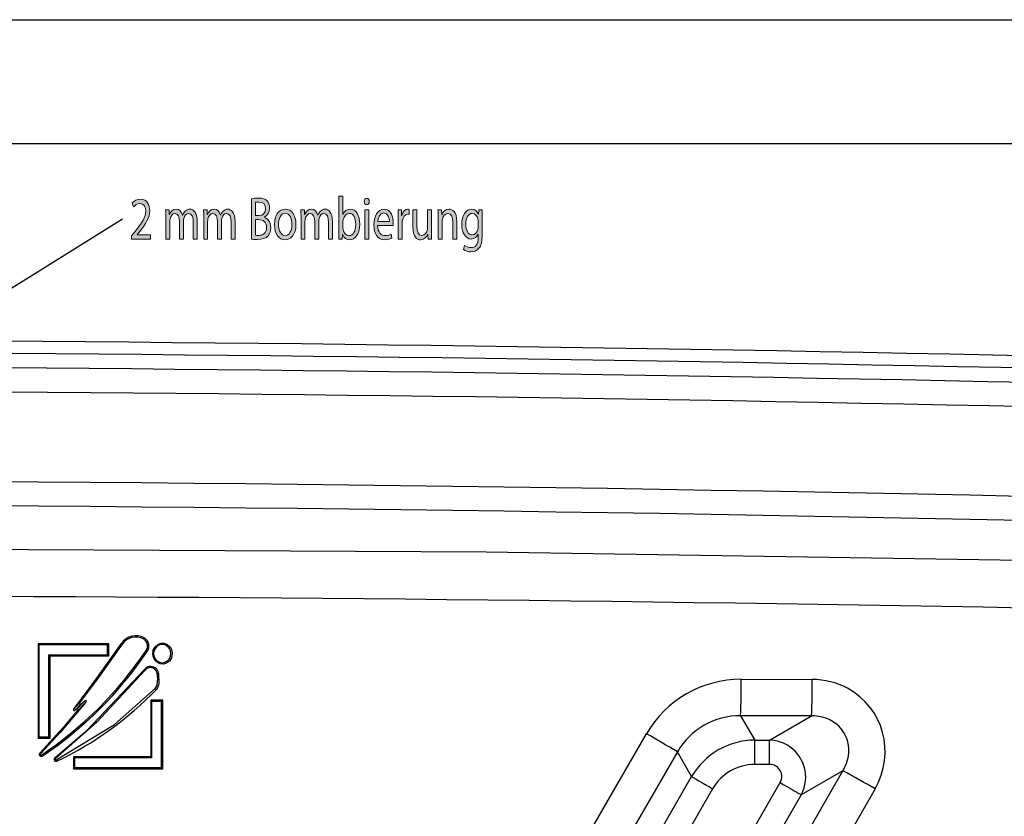
# Model space of a CAD drawing. Units: millimetres. Extents: x -611 to 908, y -414 to 624.
# Drawn here: x -82 to -2, y 368 to 433 of the extents above; entities that cross this region are included whole.
import ezdxf

# ---------------------------------------------------------------- set-up
doc = ezdxf.new("R2010")
doc.units = ezdxf.units.MM
doc.header["$MEASUREMENT"] = 0
doc.layers.get('0').update_dxf_attribs({"lineweight": 0})

# ---------------------------------------------------------------- blocks, each defined once
blk = doc.blocks.new('Block_8')
at = {"color": 18, "lineweight": 25, "true_color": 0x000000}
blk.add_line((-274.399, 422.736), (73.072, 422.736), dxfattribs=at)
blk = doc.blocks.new('Block_13')
at = {"color": 18, "lineweight": 25, "true_color": 0x000000}
blk.add_line((-275.428, 432.817), (74.072, 432.817), dxfattribs=at)
blk = doc.blocks.new('Block_35')
at = {"true_color": 0x4d4d4d, "transparency": 33554687}
h = blk.add_hatch(color=251, dxfattribs=at)
h.dxf.hatch_style = 2
edge = h.paths.add_edge_path()
edge.add_spline(control_points=[(-73.04, 414.924), (-73.04, 414.924), (-73.04, 415.191), (-73.04, 415.191), (-73.04, 415.191), (-72.784, 415.522), (-72.784, 415.522), (-72.168, 416.302), (-71.89, 416.717), (-71.886, 417.201), (-71.886, 417.528), (-72.005, 417.829), (-72.365, 417.829), (-72.584, 417.829), (-72.765, 417.681), (-72.877, 417.557), (-72.877, 417.557), (-72.981, 417.864), (-72.981, 417.864), (-72.814, 418.052), (-72.576, 418.19), (-72.298, 418.19), (-71.779, 418.19), (-71.56, 417.715), (-71.56, 417.256), (-71.56, 416.663), (-71.883, 416.184), (-72.391, 415.531), (-72.391, 415.531), (-72.584, 415.294), (-72.584, 415.294), (-72.584, 415.294), (-72.584, 415.284), (-72.584, 415.284), (-72.584, 415.284), (-71.501, 415.284), (-71.501, 415.284), (-71.501, 415.284), (-71.501, 414.924), (-71.501, 414.924), (-71.501, 414.924), (-73.04, 414.924), (-73.04, 414.924)], knot_values=[0, 0, 0, 0, 1, 1, 1, 2, 2, 2, 3, 3, 3, 4, 4, 4, 5, 5, 5, 6, 6, 6, 7, 7, 7, 8, 8, 8, 9, 9, 9, 10, 10, 10, 11, 11, 11, 12, 12, 12, 13, 13, 13, 14, 14, 14, 14], degree=3, periodic=0)
h = blk.add_hatch(color=251, dxfattribs=at)
h.dxf.hatch_style = 2
edge = h.paths.add_edge_path()
edge.add_spline(control_points=[(-62.944, 415.25), (-62.881, 415.235), (-62.788, 415.23), (-62.673, 415.23), (-62.34, 415.23), (-62.032, 415.393), (-62.032, 415.877), (-62.032, 416.332), (-62.325, 416.52), (-62.677, 416.52), (-62.677, 416.52), (-62.944, 416.52), (-62.944, 416.52), (-62.944, 416.52), (-62.944, 415.25), (-62.944, 415.25)], knot_values=[0, 0, 0, 0, 1, 1, 1, 2, 2, 2, 3, 3, 3, 4, 4, 4, 5, 5, 5, 5], degree=3, periodic=0)
edge = h.paths.add_edge_path()
edge.add_spline(control_points=[(-62.944, 416.846), (-62.944, 416.846), (-62.651, 416.846), (-62.651, 416.846), (-62.31, 416.846), (-62.11, 417.083), (-62.11, 417.404), (-62.11, 417.795), (-62.332, 417.948), (-62.659, 417.948), (-62.807, 417.948), (-62.892, 417.933), (-62.944, 417.918), (-62.944, 417.918), (-62.944, 416.846), (-62.944, 416.846)], knot_values=[0, 0, 0, 0, 1, 1, 1, 2, 2, 2, 3, 3, 3, 4, 4, 4, 5, 5, 5, 5], degree=3, periodic=0)
edge = h.paths.add_edge_path()
edge.add_spline(control_points=[(-63.267, 418.21), (-63.126, 418.249), (-62.903, 418.279), (-62.677, 418.279), (-62.354, 418.279), (-62.147, 418.205), (-61.991, 418.037), (-61.861, 417.908), (-61.783, 417.711), (-61.783, 417.449), (-61.783, 417.127), (-61.943, 416.846), (-62.206, 416.717), (-62.206, 416.717), (-62.206, 416.707), (-62.206, 416.707), (-61.969, 416.628), (-61.69, 416.366), (-61.69, 415.872), (-61.69, 415.586), (-61.776, 415.368), (-61.902, 415.205), (-62.076, 414.993), (-62.358, 414.894), (-62.766, 414.894), (-62.989, 414.894), (-63.159, 414.914), (-63.267, 414.934), (-63.267, 414.934), (-63.267, 418.21), (-63.267, 418.21)], knot_values=[0, 0, 0, 0, 1, 1, 1, 2, 2, 2, 3, 3, 3, 4, 4, 4, 5, 5, 5, 6, 6, 6, 7, 7, 7, 8, 8, 8, 9, 9, 9, 10, 10, 10, 10], degree=3, periodic=0)
h = blk.add_hatch(color=251, dxfattribs=at)
h.dxf.hatch_style = 2
edge = h.paths.add_edge_path()
edge.add_spline(control_points=[(-55.803, 415.882), (-55.803, 415.828), (-55.796, 415.773), (-55.788, 415.724), (-55.725, 415.423), (-55.536, 415.215), (-55.299, 415.215), (-54.958, 415.215), (-54.754, 415.586), (-54.754, 416.134), (-54.754, 416.614), (-54.939, 417.024), (-55.288, 417.024), (-55.51, 417.024), (-55.718, 416.821), (-55.785, 416.49), (-55.792, 416.441), (-55.803, 416.381), (-55.803, 416.312), (-55.803, 416.312), (-55.803, 415.882), (-55.803, 415.882)], knot_values=[0, 0, 0, 0, 1, 1, 1, 2, 2, 2, 3, 3, 3, 4, 4, 4, 5, 5, 5, 6, 6, 6, 7, 7, 7, 7], degree=3, periodic=0)
edge = h.paths.add_edge_path()
edge.add_spline(control_points=[(-56.141, 414.924), (-56.133, 415.086), (-56.126, 415.329), (-56.126, 415.541), (-56.126, 415.541), (-56.126, 418.432), (-56.126, 418.432), (-56.126, 418.432), (-55.803, 418.432), (-55.803, 418.432), (-55.803, 418.432), (-55.803, 416.93), (-55.803, 416.93), (-55.803, 416.93), (-55.796, 416.93), (-55.796, 416.93), (-55.681, 417.197), (-55.473, 417.37), (-55.184, 417.37), (-54.739, 417.37), (-54.423, 416.876), (-54.427, 416.149), (-54.427, 415.294), (-54.831, 414.869), (-55.232, 414.869), (-55.492, 414.869), (-55.699, 415.003), (-55.833, 415.319), (-55.833, 415.319), (-55.844, 415.319), (-55.844, 415.319), (-55.844, 415.319), (-55.859, 414.924), (-55.859, 414.924), (-55.859, 414.924), (-56.141, 414.924), (-56.141, 414.924)], knot_values=[0, 0, 0, 0, 1, 1, 1, 2, 2, 2, 3, 3, 3, 4, 4, 4, 5, 5, 5, 6, 6, 6, 7, 7, 7, 8, 8, 8, 9, 9, 9, 10, 10, 10, 11, 11, 11, 12, 12, 12, 12], degree=3, periodic=0)
h = blk.add_hatch(color=251, dxfattribs=at)
h.dxf.hatch_style = 2
edge = h.paths.add_edge_path()
edge.add_spline(control_points=[(-54.016, 414.924), (-54.016, 414.924), (-54.016, 417.315), (-54.016, 417.315), (-54.016, 417.315), (-53.69, 417.315), (-53.69, 417.315), (-53.69, 417.315), (-53.69, 414.924), (-53.69, 414.924), (-53.69, 414.924), (-54.016, 414.924), (-54.016, 414.924)], knot_values=[0, 0, 0, 0, 1, 1, 1, 2, 2, 2, 3, 3, 3, 4, 4, 4, 4], degree=3, periodic=0)
edge = h.paths.add_edge_path()
edge.add_spline(control_points=[(-53.653, 417.987), (-53.649, 417.839), (-53.731, 417.721), (-53.86, 417.721), (-53.975, 417.721), (-54.057, 417.839), (-54.057, 417.987), (-54.057, 418.141), (-53.972, 418.259), (-53.853, 418.259), (-53.731, 418.259), (-53.653, 418.141), (-53.653, 417.987)], knot_values=[0, 0, 0, 0, 1, 1, 1, 2, 2, 2, 3, 3, 3, 4, 4, 4, 4], degree=3, periodic=0)
h = blk.add_hatch(color=251, dxfattribs=at)
h.dxf.hatch_style = 2
edge = h.paths.add_edge_path()
edge.add_spline(control_points=[(-70.248, 416.668), (-70.248, 416.915), (-70.252, 417.118), (-70.263, 417.315), (-70.263, 417.315), (-69.977, 417.315), (-69.977, 417.315), (-69.977, 417.315), (-69.962, 416.93), (-69.962, 416.93), (-69.962, 416.93), (-69.951, 416.93), (-69.951, 416.93), (-69.851, 417.157), (-69.684, 417.37), (-69.388, 417.37), (-69.143, 417.37), (-68.957, 417.172), (-68.88, 416.89), (-68.88, 416.89), (-68.872, 416.89), (-68.872, 416.89), (-68.816, 417.024), (-68.746, 417.127), (-68.672, 417.201), (-68.564, 417.31), (-68.446, 417.37), (-68.275, 417.37), (-68.038, 417.37), (-67.685, 417.162), (-67.685, 416.332), (-67.685, 416.332), (-67.685, 414.924), (-67.685, 414.924), (-67.685, 414.924), (-68.004, 414.924), (-68.004, 414.924), (-68.004, 414.924), (-68.004, 416.277), (-68.004, 416.277), (-68.004, 416.737), (-68.13, 417.014), (-68.394, 417.014), (-68.579, 417.014), (-68.724, 416.831), (-68.779, 416.618), (-68.794, 416.559), (-68.805, 416.48), (-68.805, 416.401), (-68.805, 416.401), (-68.805, 414.924), (-68.805, 414.924), (-68.805, 414.924), (-69.124, 414.924), (-69.124, 414.924), (-69.124, 414.924), (-69.124, 416.357), (-69.124, 416.357), (-69.124, 416.737), (-69.25, 417.014), (-69.499, 417.014), (-69.703, 417.014), (-69.851, 416.796), (-69.903, 416.579), (-69.922, 416.515), (-69.929, 416.441), (-69.929, 416.366), (-69.929, 416.366), (-69.929, 414.924), (-69.929, 414.924), (-69.929, 414.924), (-70.248, 414.924), (-70.248, 414.924), (-70.248, 414.924), (-70.248, 416.668), (-70.248, 416.668)], knot_values=[0, 0, 0, 0, 1, 1, 1, 2, 2, 2, 3, 3, 3, 4, 4, 4, 5, 5, 5, 6, 6, 6, 7, 7, 7, 8, 8, 8, 9, 9, 9, 10, 10, 10, 11, 11, 11, 12, 12, 12, 13, 13, 13, 14, 14, 14, 15, 15, 15, 16, 16, 16, 17, 17, 17, 18, 18, 18, 19, 19, 19, 20, 20, 20, 21, 21, 21, 22, 22, 22, 23, 23, 23, 24, 24, 24, 25, 25, 25, 25], degree=3, periodic=0)
h = blk.add_hatch(color=251, dxfattribs=at)
h.dxf.hatch_style = 2
edge = h.paths.add_edge_path()
edge.add_spline(control_points=[(-67.156, 416.668), (-67.156, 416.915), (-67.16, 417.118), (-67.171, 417.315), (-67.171, 417.315), (-66.885, 417.315), (-66.885, 417.315), (-66.885, 417.315), (-66.87, 416.93), (-66.87, 416.93), (-66.87, 416.93), (-66.859, 416.93), (-66.859, 416.93), (-66.759, 417.157), (-66.592, 417.37), (-66.296, 417.37), (-66.051, 417.37), (-65.865, 417.172), (-65.787, 416.89), (-65.787, 416.89), (-65.78, 416.89), (-65.78, 416.89), (-65.724, 417.024), (-65.654, 417.127), (-65.58, 417.201), (-65.472, 417.31), (-65.353, 417.37), (-65.183, 417.37), (-64.946, 417.37), (-64.593, 417.162), (-64.593, 416.332), (-64.593, 416.332), (-64.593, 414.924), (-64.593, 414.924), (-64.593, 414.924), (-64.912, 414.924), (-64.912, 414.924), (-64.912, 414.924), (-64.912, 416.277), (-64.912, 416.277), (-64.912, 416.737), (-65.038, 417.014), (-65.302, 417.014), (-65.487, 417.014), (-65.632, 416.831), (-65.687, 416.618), (-65.702, 416.559), (-65.713, 416.48), (-65.713, 416.401), (-65.713, 416.401), (-65.713, 414.924), (-65.713, 414.924), (-65.713, 414.924), (-66.032, 414.924), (-66.032, 414.924), (-66.032, 414.924), (-66.032, 416.357), (-66.032, 416.357), (-66.032, 416.737), (-66.158, 417.014), (-66.407, 417.014), (-66.611, 417.014), (-66.759, 416.796), (-66.811, 416.579), (-66.83, 416.515), (-66.837, 416.441), (-66.837, 416.366), (-66.837, 416.366), (-66.837, 414.924), (-66.837, 414.924), (-66.837, 414.924), (-67.156, 414.924), (-67.156, 414.924), (-67.156, 414.924), (-67.156, 416.668), (-67.156, 416.668)], knot_values=[0, 0, 0, 0, 1, 1, 1, 2, 2, 2, 3, 3, 3, 4, 4, 4, 5, 5, 5, 6, 6, 6, 7, 7, 7, 8, 8, 8, 9, 9, 9, 10, 10, 10, 11, 11, 11, 12, 12, 12, 13, 13, 13, 14, 14, 14, 15, 15, 15, 16, 16, 16, 17, 17, 17, 18, 18, 18, 19, 19, 19, 20, 20, 20, 21, 21, 21, 22, 22, 22, 23, 23, 23, 24, 24, 24, 25, 25, 25, 25], degree=3, periodic=0)
h = blk.add_hatch(color=251, dxfattribs=at)
h.dxf.hatch_style = 2
edge = h.paths.add_edge_path()
edge.add_spline(control_points=[(-61.053, 416.114), (-61.053, 415.59), (-60.827, 415.195), (-60.508, 415.195), (-60.196, 415.195), (-59.963, 415.586), (-59.963, 416.124), (-59.963, 416.53), (-60.115, 417.043), (-60.501, 417.043), (-60.886, 417.043), (-61.053, 416.569), (-61.053, 416.114)], knot_values=[0, 0, 0, 0, 1, 1, 1, 2, 2, 2, 3, 3, 3, 4, 4, 4, 4], degree=3, periodic=0)
edge = h.paths.add_edge_path()
edge.add_spline(control_points=[(-59.629, 416.139), (-59.629, 415.255), (-60.089, 414.869), (-60.523, 414.869), (-61.009, 414.869), (-61.383, 415.343), (-61.383, 416.1), (-61.383, 416.9), (-60.99, 417.37), (-60.493, 417.37), (-59.978, 417.37), (-59.629, 416.87), (-59.629, 416.139)], knot_values=[0, 0, 0, 0, 1, 1, 1, 2, 2, 2, 3, 3, 3, 4, 4, 4, 4], degree=3, periodic=0)
h = blk.add_hatch(color=251, dxfattribs=at)
h.dxf.hatch_style = 2
edge = h.paths.add_edge_path()
edge.add_spline(control_points=[(-59.218, 416.668), (-59.218, 416.915), (-59.222, 417.118), (-59.233, 417.315), (-59.233, 417.315), (-58.947, 417.315), (-58.947, 417.315), (-58.947, 417.315), (-58.932, 416.93), (-58.932, 416.93), (-58.932, 416.93), (-58.921, 416.93), (-58.921, 416.93), (-58.821, 417.157), (-58.654, 417.37), (-58.358, 417.37), (-58.113, 417.37), (-57.927, 417.172), (-57.849, 416.89), (-57.849, 416.89), (-57.842, 416.89), (-57.842, 416.89), (-57.786, 417.024), (-57.716, 417.127), (-57.642, 417.201), (-57.534, 417.31), (-57.415, 417.37), (-57.245, 417.37), (-57.008, 417.37), (-56.655, 417.162), (-56.655, 416.332), (-56.655, 416.332), (-56.655, 414.924), (-56.655, 414.924), (-56.655, 414.924), (-56.974, 414.924), (-56.974, 414.924), (-56.974, 414.924), (-56.974, 416.277), (-56.974, 416.277), (-56.974, 416.737), (-57.1, 417.014), (-57.364, 417.014), (-57.549, 417.014), (-57.694, 416.831), (-57.749, 416.618), (-57.764, 416.559), (-57.775, 416.48), (-57.775, 416.401), (-57.775, 416.401), (-57.775, 414.924), (-57.775, 414.924), (-57.775, 414.924), (-58.094, 414.924), (-58.094, 414.924), (-58.094, 414.924), (-58.094, 416.357), (-58.094, 416.357), (-58.094, 416.737), (-58.22, 417.014), (-58.469, 417.014), (-58.673, 417.014), (-58.821, 416.796), (-58.873, 416.579), (-58.891, 416.515), (-58.899, 416.441), (-58.899, 416.366), (-58.899, 416.366), (-58.899, 414.924), (-58.899, 414.924), (-58.899, 414.924), (-59.218, 414.924), (-59.218, 414.924), (-59.218, 414.924), (-59.218, 416.668), (-59.218, 416.668)], knot_values=[0, 0, 0, 0, 1, 1, 1, 2, 2, 2, 3, 3, 3, 4, 4, 4, 5, 5, 5, 6, 6, 6, 7, 7, 7, 8, 8, 8, 9, 9, 9, 10, 10, 10, 11, 11, 11, 12, 12, 12, 13, 13, 13, 14, 14, 14, 15, 15, 15, 16, 16, 16, 17, 17, 17, 18, 18, 18, 19, 19, 19, 20, 20, 20, 21, 21, 21, 22, 22, 22, 23, 23, 23, 24, 24, 24, 25, 25, 25, 25], degree=3, periodic=0)
h = blk.add_hatch(color=251, dxfattribs=at)
h.dxf.hatch_style = 2
edge = h.paths.add_edge_path()
edge.add_spline(control_points=[(-52.01, 416.352), (-52.006, 416.628), (-52.095, 417.058), (-52.463, 417.058), (-52.793, 417.058), (-52.937, 416.653), (-52.963, 416.352), (-52.963, 416.352), (-52.01, 416.352), (-52.01, 416.352)], knot_values=[0, 0, 0, 0, 1, 1, 1, 2, 2, 2, 3, 3, 3, 3], degree=3, periodic=0)
edge = h.paths.add_edge_path()
edge.add_spline(control_points=[(-52.967, 416.04), (-52.96, 415.452), (-52.678, 415.21), (-52.351, 415.21), (-52.118, 415.21), (-51.977, 415.265), (-51.854, 415.334), (-51.854, 415.334), (-51.799, 415.022), (-51.799, 415.022), (-51.914, 414.953), (-52.11, 414.874), (-52.396, 414.874), (-52.949, 414.874), (-53.279, 415.358), (-53.279, 416.08), (-53.279, 416.801), (-52.96, 417.37), (-52.437, 417.37), (-51.851, 417.37), (-51.695, 416.683), (-51.695, 416.243), (-51.695, 416.154), (-51.702, 416.085), (-51.706, 416.04), (-51.706, 416.04), (-52.967, 416.04), (-52.967, 416.04)], knot_values=[0, 0, 0, 0, 1, 1, 1, 2, 2, 2, 3, 3, 3, 4, 4, 4, 5, 5, 5, 6, 6, 6, 7, 7, 7, 8, 8, 8, 9, 9, 9, 9], degree=3, periodic=0)
h = blk.add_hatch(color=251, dxfattribs=at)
h.dxf.hatch_style = 2
edge = h.paths.add_edge_path()
edge.add_spline(control_points=[(-51.291, 416.569), (-51.291, 416.851), (-51.295, 417.093), (-51.306, 417.315), (-51.306, 417.315), (-51.02, 417.315), (-51.02, 417.315), (-51.02, 417.315), (-51.009, 416.846), (-51.009, 416.846), (-51.009, 416.846), (-50.994, 416.846), (-50.994, 416.846), (-50.913, 417.167), (-50.716, 417.37), (-50.498, 417.37), (-50.46, 417.37), (-50.434, 417.365), (-50.405, 417.355), (-50.405, 417.355), (-50.405, 416.945), (-50.405, 416.945), (-50.438, 416.954), (-50.472, 416.96), (-50.516, 416.96), (-50.746, 416.96), (-50.909, 416.727), (-50.954, 416.401), (-50.961, 416.342), (-50.968, 416.273), (-50.968, 416.199), (-50.968, 416.199), (-50.968, 414.924), (-50.968, 414.924), (-50.968, 414.924), (-51.291, 414.924), (-51.291, 414.924), (-51.291, 414.924), (-51.291, 416.569), (-51.291, 416.569)], knot_values=[0, 0, 0, 0, 1, 1, 1, 2, 2, 2, 3, 3, 3, 4, 4, 4, 5, 5, 5, 6, 6, 6, 7, 7, 7, 8, 8, 8, 9, 9, 9, 10, 10, 10, 11, 11, 11, 12, 12, 12, 13, 13, 13, 13], degree=3, periodic=0)
h = blk.add_hatch(color=251, dxfattribs=at)
h.dxf.hatch_style = 2
edge = h.paths.add_edge_path()
edge.add_spline(control_points=[(-48.577, 415.576), (-48.577, 415.329), (-48.573, 415.111), (-48.562, 414.924), (-48.562, 414.924), (-48.851, 414.924), (-48.851, 414.924), (-48.851, 414.924), (-48.87, 415.314), (-48.87, 415.314), (-48.87, 415.314), (-48.877, 415.314), (-48.877, 415.314), (-48.962, 415.121), (-49.152, 414.869), (-49.471, 414.869), (-49.752, 414.869), (-50.09, 415.077), (-50.09, 415.917), (-50.09, 415.917), (-50.09, 417.315), (-50.09, 417.315), (-50.09, 417.315), (-49.764, 417.315), (-49.764, 417.315), (-49.764, 417.315), (-49.764, 415.991), (-49.764, 415.991), (-49.764, 415.536), (-49.66, 415.23), (-49.363, 415.23), (-49.144, 415.23), (-48.992, 415.432), (-48.933, 415.625), (-48.914, 415.689), (-48.903, 415.769), (-48.903, 415.847), (-48.903, 415.847), (-48.903, 417.315), (-48.903, 417.315), (-48.903, 417.315), (-48.577, 417.315), (-48.577, 417.315), (-48.577, 417.315), (-48.577, 415.576), (-48.577, 415.576)], knot_values=[0, 0, 0, 0, 1, 1, 1, 2, 2, 2, 3, 3, 3, 4, 4, 4, 5, 5, 5, 6, 6, 6, 7, 7, 7, 8, 8, 8, 9, 9, 9, 10, 10, 10, 11, 11, 11, 12, 12, 12, 13, 13, 13, 14, 14, 14, 15, 15, 15, 15], degree=3, periodic=0)
h = blk.add_hatch(color=251, dxfattribs=at)
h.dxf.hatch_style = 2
edge = h.paths.add_edge_path()
edge.add_spline(control_points=[(-48.036, 416.668), (-48.036, 416.915), (-48.04, 417.118), (-48.051, 417.315), (-48.051, 417.315), (-47.761, 417.315), (-47.761, 417.315), (-47.761, 417.315), (-47.743, 416.92), (-47.743, 416.92), (-47.743, 416.92), (-47.735, 416.92), (-47.735, 416.92), (-47.646, 417.147), (-47.439, 417.37), (-47.142, 417.37), (-46.894, 417.37), (-46.508, 417.172), (-46.508, 416.352), (-46.508, 416.352), (-46.508, 414.924), (-46.508, 414.924), (-46.508, 414.924), (-46.834, 414.924), (-46.834, 414.924), (-46.834, 414.924), (-46.834, 416.302), (-46.834, 416.302), (-46.834, 416.688), (-46.942, 417.009), (-47.25, 417.009), (-47.465, 417.009), (-47.632, 416.806), (-47.687, 416.564), (-47.702, 416.51), (-47.709, 416.436), (-47.709, 416.361), (-47.709, 416.361), (-47.709, 414.924), (-47.709, 414.924), (-47.709, 414.924), (-48.036, 414.924), (-48.036, 414.924), (-48.036, 414.924), (-48.036, 416.668), (-48.036, 416.668)], knot_values=[0, 0, 0, 0, 1, 1, 1, 2, 2, 2, 3, 3, 3, 4, 4, 4, 5, 5, 5, 6, 6, 6, 7, 7, 7, 8, 8, 8, 9, 9, 9, 10, 10, 10, 11, 11, 11, 12, 12, 12, 13, 13, 13, 14, 14, 14, 15, 15, 15, 15], degree=3, periodic=0)
h = blk.add_hatch(color=251, dxfattribs=at)
h.dxf.hatch_style = 2
edge = h.paths.add_edge_path()
edge.add_spline(control_points=[(-44.769, 416.371), (-44.769, 416.446), (-44.773, 416.51), (-44.788, 416.569), (-44.847, 416.821), (-45.007, 417.028), (-45.244, 417.028), (-45.556, 417.028), (-45.778, 416.678), (-45.778, 416.124), (-45.778, 415.655), (-45.6, 415.265), (-45.248, 415.265), (-45.047, 415.265), (-44.866, 415.432), (-44.795, 415.709), (-44.777, 415.783), (-44.769, 415.867), (-44.769, 415.942), (-44.769, 415.942), (-44.769, 416.371), (-44.769, 416.371)], knot_values=[0, 0, 0, 0, 1, 1, 1, 2, 2, 2, 3, 3, 3, 4, 4, 4, 5, 5, 5, 6, 6, 6, 7, 7, 7, 7], degree=3, periodic=0)
edge = h.paths.add_edge_path()
edge.add_spline(control_points=[(-44.432, 417.315), (-44.439, 417.142), (-44.447, 416.95), (-44.447, 416.658), (-44.447, 416.658), (-44.447, 415.269), (-44.447, 415.269), (-44.447, 414.721), (-44.528, 414.385), (-44.702, 414.177), (-44.877, 413.96), (-45.129, 413.891), (-45.355, 413.891), (-45.57, 413.891), (-45.808, 413.96), (-45.952, 414.088), (-45.952, 414.088), (-45.871, 414.419), (-45.871, 414.419), (-45.752, 414.321), (-45.567, 414.232), (-45.344, 414.232), (-45.01, 414.232), (-44.765, 414.464), (-44.765, 415.067), (-44.765, 415.067), (-44.765, 415.334), (-44.765, 415.334), (-44.765, 415.334), (-44.773, 415.334), (-44.773, 415.334), (-44.873, 415.111), (-45.066, 414.934), (-45.344, 414.934), (-45.789, 414.934), (-46.108, 415.438), (-46.108, 416.1), (-46.108, 416.91), (-45.711, 417.37), (-45.3, 417.37), (-44.988, 417.37), (-44.817, 417.152), (-44.74, 416.954), (-44.74, 416.954), (-44.732, 416.954), (-44.732, 416.954), (-44.732, 416.954), (-44.717, 417.315), (-44.717, 417.315), (-44.717, 417.315), (-44.432, 417.315), (-44.432, 417.315)], knot_values=[0, 0, 0, 0, 1, 1, 1, 2, 2, 2, 3, 3, 3, 4, 4, 4, 5, 5, 5, 6, 6, 6, 7, 7, 7, 8, 8, 8, 9, 9, 9, 10, 10, 10, 11, 11, 11, 12, 12, 12, 13, 13, 13, 14, 14, 14, 15, 15, 15, 16, 16, 16, 17, 17, 17, 17], degree=3, periodic=0)
for points, knots in [([(-73.04, 414.924), (-73.04, 414.924), (-73.04, 415.191), (-73.04, 415.191), (-73.04, 415.191), (-72.784, 415.522), (-72.784, 415.522), (-72.168, 416.302), (-71.89, 416.717), (-71.886, 417.201), (-71.886, 417.528), (-72.005, 417.829), (-72.365, 417.829), (-72.584, 417.829), (-72.765, 417.681), (-72.877, 417.557), (-72.877, 417.557), (-72.981, 417.864), (-72.981, 417.864), (-72.814, 418.052), (-72.576, 418.19), (-72.298, 418.19), (-71.779, 418.19), (-71.56, 417.715), (-71.56, 417.256), (-71.56, 416.663), (-71.883, 416.184), (-72.391, 415.531), (-72.391, 415.531), (-72.584, 415.294), (-72.584, 415.294), (-72.584, 415.294), (-72.584, 415.284), (-72.584, 415.284), (-72.584, 415.284), (-71.501, 415.284), (-71.501, 415.284), (-71.501, 415.284), (-71.501, 414.924), (-71.501, 414.924), (-71.501, 414.924), (-73.04, 414.924), (-73.04, 414.924)], [0, 0, 0, 0, 1, 1, 1, 2, 2, 2, 3, 3, 3, 4, 4, 4, 5, 5, 5, 6, 6, 6, 7, 7, 7, 8, 8, 8, 9, 9, 9, 10, 10, 10, 11, 11, 11, 12, 12, 12, 13, 13, 13, 14, 14, 14, 14]), ([(-63.267, 418.21), (-63.126, 418.249), (-62.903, 418.279), (-62.677, 418.279), (-62.354, 418.279), (-62.147, 418.205), (-61.991, 418.037), (-61.861, 417.908), (-61.783, 417.711), (-61.783, 417.449), (-61.783, 417.127), (-61.943, 416.846), (-62.206, 416.717), (-62.206, 416.717), (-62.206, 416.707), (-62.206, 416.707), (-61.969, 416.628), (-61.69, 416.366), (-61.69, 415.872), (-61.69, 415.586), (-61.776, 415.368), (-61.902, 415.205), (-62.076, 414.993), (-62.358, 414.894), (-62.766, 414.894), (-62.989, 414.894), (-63.159, 414.914), (-63.267, 414.934), (-63.267, 414.934), (-63.267, 418.21), (-63.267, 418.21)], [0, 0, 0, 0, 1, 1, 1, 2, 2, 2, 3, 3, 3, 4, 4, 4, 5, 5, 5, 6, 6, 6, 7, 7, 7, 8, 8, 8, 9, 9, 9, 10, 10, 10, 10]), ([(-62.944, 416.846), (-62.944, 416.846), (-62.651, 416.846), (-62.651, 416.846), (-62.31, 416.846), (-62.11, 417.083), (-62.11, 417.404), (-62.11, 417.795), (-62.332, 417.948), (-62.659, 417.948), (-62.807, 417.948), (-62.892, 417.933), (-62.944, 417.918), (-62.944, 417.918), (-62.944, 416.846), (-62.944, 416.846)], [0, 0, 0, 0, 1, 1, 1, 2, 2, 2, 3, 3, 3, 4, 4, 4, 5, 5, 5, 5]), ([(-56.141, 414.924), (-56.133, 415.086), (-56.126, 415.329), (-56.126, 415.541), (-56.126, 415.541), (-56.126, 418.432), (-56.126, 418.432), (-56.126, 418.432), (-55.803, 418.432), (-55.803, 418.432), (-55.803, 418.432), (-55.803, 416.93), (-55.803, 416.93), (-55.803, 416.93), (-55.796, 416.93), (-55.796, 416.93), (-55.681, 417.197), (-55.473, 417.37), (-55.184, 417.37), (-54.739, 417.37), (-54.423, 416.876), (-54.427, 416.149), (-54.427, 415.294), (-54.831, 414.869), (-55.232, 414.869), (-55.492, 414.869), (-55.699, 415.003), (-55.833, 415.319), (-55.833, 415.319), (-55.844, 415.319), (-55.844, 415.319), (-55.844, 415.319), (-55.859, 414.924), (-55.859, 414.924), (-55.859, 414.924), (-56.141, 414.924), (-56.141, 414.924)], [0, 0, 0, 0, 1, 1, 1, 2, 2, 2, 3, 3, 3, 4, 4, 4, 5, 5, 5, 6, 6, 6, 7, 7, 7, 8, 8, 8, 9, 9, 9, 10, 10, 10, 11, 11, 11, 12, 12, 12, 12]), ([(-53.653, 417.987), (-53.649, 417.839), (-53.731, 417.721), (-53.86, 417.721), (-53.975, 417.721), (-54.057, 417.839), (-54.057, 417.987), (-54.057, 418.141), (-53.972, 418.259), (-53.853, 418.259), (-53.731, 418.259), (-53.653, 418.141), (-53.653, 417.987)], [0, 0, 0, 0, 1, 1, 1, 2, 2, 2, 3, 3, 3, 4, 4, 4, 4]), ([(-70.248, 416.668), (-70.248, 416.915), (-70.252, 417.118), (-70.263, 417.315), (-70.263, 417.315), (-69.977, 417.315), (-69.977, 417.315), (-69.977, 417.315), (-69.962, 416.93), (-69.962, 416.93), (-69.962, 416.93), (-69.951, 416.93), (-69.951, 416.93), (-69.851, 417.157), (-69.684, 417.37), (-69.388, 417.37), (-69.143, 417.37), (-68.957, 417.172), (-68.88, 416.89), (-68.88, 416.89), (-68.872, 416.89), (-68.872, 416.89), (-68.816, 417.024), (-68.746, 417.127), (-68.672, 417.201), (-68.564, 417.31), (-68.446, 417.37), (-68.275, 417.37), (-68.038, 417.37), (-67.685, 417.162), (-67.685, 416.332), (-67.685, 416.332), (-67.685, 414.924), (-67.685, 414.924), (-67.685, 414.924), (-68.004, 414.924), (-68.004, 414.924), (-68.004, 414.924), (-68.004, 416.277), (-68.004, 416.277), (-68.004, 416.737), (-68.13, 417.014), (-68.394, 417.014), (-68.579, 417.014), (-68.724, 416.831), (-68.779, 416.618), (-68.794, 416.559), (-68.805, 416.48), (-68.805, 416.401), (-68.805, 416.401), (-68.805, 414.924), (-68.805, 414.924), (-68.805, 414.924), (-69.124, 414.924), (-69.124, 414.924), (-69.124, 414.924), (-69.124, 416.357), (-69.124, 416.357), (-69.124, 416.737), (-69.25, 417.014), (-69.499, 417.014), (-69.703, 417.014), (-69.851, 416.796), (-69.903, 416.579), (-69.922, 416.515), (-69.929, 416.441), (-69.929, 416.366), (-69.929, 416.366), (-69.929, 414.924), (-69.929, 414.924), (-69.929, 414.924), (-70.248, 414.924), (-70.248, 414.924), (-70.248, 414.924), (-70.248, 416.668), (-70.248, 416.668)], [0, 0, 0, 0, 1, 1, 1, 2, 2, 2, 3, 3, 3, 4, 4, 4, 5, 5, 5, 6, 6, 6, 7, 7, 7, 8, 8, 8, 9, 9, 9, 10, 10, 10, 11, 11, 11, 12, 12, 12, 13, 13, 13, 14, 14, 14, 15, 15, 15, 16, 16, 16, 17, 17, 17, 18, 18, 18, 19, 19, 19, 20, 20, 20, 21, 21, 21, 22, 22, 22, 23, 23, 23, 24, 24, 24, 25, 25, 25, 25]), ([(-67.156, 416.668), (-67.156, 416.915), (-67.16, 417.118), (-67.171, 417.315), (-67.171, 417.315), (-66.885, 417.315), (-66.885, 417.315), (-66.885, 417.315), (-66.87, 416.93), (-66.87, 416.93), (-66.87, 416.93), (-66.859, 416.93), (-66.859, 416.93), (-66.759, 417.157), (-66.592, 417.37), (-66.296, 417.37), (-66.051, 417.37), (-65.865, 417.172), (-65.787, 416.89), (-65.787, 416.89), (-65.78, 416.89), (-65.78, 416.89), (-65.724, 417.024), (-65.654, 417.127), (-65.58, 417.201), (-65.472, 417.31), (-65.353, 417.37), (-65.183, 417.37), (-64.946, 417.37), (-64.593, 417.162), (-64.593, 416.332), (-64.593, 416.332), (-64.593, 414.924), (-64.593, 414.924), (-64.593, 414.924), (-64.912, 414.924), (-64.912, 414.924), (-64.912, 414.924), (-64.912, 416.277), (-64.912, 416.277), (-64.912, 416.737), (-65.038, 417.014), (-65.302, 417.014), (-65.487, 417.014), (-65.632, 416.831), (-65.687, 416.618), (-65.702, 416.559), (-65.713, 416.48), (-65.713, 416.401), (-65.713, 416.401), (-65.713, 414.924), (-65.713, 414.924), (-65.713, 414.924), (-66.032, 414.924), (-66.032, 414.924), (-66.032, 414.924), (-66.032, 416.357), (-66.032, 416.357), (-66.032, 416.737), (-66.158, 417.014), (-66.407, 417.014), (-66.611, 417.014), (-66.759, 416.796), (-66.811, 416.579), (-66.83, 416.515), (-66.837, 416.441), (-66.837, 416.366), (-66.837, 416.366), (-66.837, 414.924), (-66.837, 414.924), (-66.837, 414.924), (-67.156, 414.924), (-67.156, 414.924), (-67.156, 414.924), (-67.156, 416.668), (-67.156, 416.668)], [0, 0, 0, 0, 1, 1, 1, 2, 2, 2, 3, 3, 3, 4, 4, 4, 5, 5, 5, 6, 6, 6, 7, 7, 7, 8, 8, 8, 9, 9, 9, 10, 10, 10, 11, 11, 11, 12, 12, 12, 13, 13, 13, 14, 14, 14, 15, 15, 15, 16, 16, 16, 17, 17, 17, 18, 18, 18, 19, 19, 19, 20, 20, 20, 21, 21, 21, 22, 22, 22, 23, 23, 23, 24, 24, 24, 25, 25, 25, 25]), ([(-59.629, 416.139), (-59.629, 415.255), (-60.089, 414.869), (-60.523, 414.869), (-61.009, 414.869), (-61.383, 415.343), (-61.383, 416.1), (-61.383, 416.9), (-60.99, 417.37), (-60.493, 417.37), (-59.978, 417.37), (-59.629, 416.87), (-59.629, 416.139)], [0, 0, 0, 0, 1, 1, 1, 2, 2, 2, 3, 3, 3, 4, 4, 4, 4]), ([(-61.053, 416.114), (-61.053, 415.59), (-60.827, 415.195), (-60.508, 415.195), (-60.196, 415.195), (-59.963, 415.586), (-59.963, 416.124), (-59.963, 416.53), (-60.115, 417.043), (-60.501, 417.043), (-60.886, 417.043), (-61.053, 416.569), (-61.053, 416.114)], [0, 0, 0, 0, 1, 1, 1, 2, 2, 2, 3, 3, 3, 4, 4, 4, 4]), ([(-59.218, 416.668), (-59.218, 416.915), (-59.222, 417.118), (-59.233, 417.315), (-59.233, 417.315), (-58.947, 417.315), (-58.947, 417.315), (-58.947, 417.315), (-58.932, 416.93), (-58.932, 416.93), (-58.932, 416.93), (-58.921, 416.93), (-58.921, 416.93), (-58.821, 417.157), (-58.654, 417.37), (-58.358, 417.37), (-58.113, 417.37), (-57.927, 417.172), (-57.849, 416.89), (-57.849, 416.89), (-57.842, 416.89), (-57.842, 416.89), (-57.786, 417.024), (-57.716, 417.127), (-57.642, 417.201), (-57.534, 417.31), (-57.415, 417.37), (-57.245, 417.37), (-57.008, 417.37), (-56.655, 417.162), (-56.655, 416.332), (-56.655, 416.332), (-56.655, 414.924), (-56.655, 414.924), (-56.655, 414.924), (-56.974, 414.924), (-56.974, 414.924), (-56.974, 414.924), (-56.974, 416.277), (-56.974, 416.277), (-56.974, 416.737), (-57.1, 417.014), (-57.364, 417.014), (-57.549, 417.014), (-57.694, 416.831), (-57.749, 416.618), (-57.764, 416.559), (-57.775, 416.48), (-57.775, 416.401), (-57.775, 416.401), (-57.775, 414.924), (-57.775, 414.924), (-57.775, 414.924), (-58.094, 414.924), (-58.094, 414.924), (-58.094, 414.924), (-58.094, 416.357), (-58.094, 416.357), (-58.094, 416.737), (-58.22, 417.014), (-58.469, 417.014), (-58.673, 417.014), (-58.821, 416.796), (-58.873, 416.579), (-58.891, 416.515), (-58.899, 416.441), (-58.899, 416.366), (-58.899, 416.366), (-58.899, 414.924), (-58.899, 414.924), (-58.899, 414.924), (-59.218, 414.924), (-59.218, 414.924), (-59.218, 414.924), (-59.218, 416.668), (-59.218, 416.668)], [0, 0, 0, 0, 1, 1, 1, 2, 2, 2, 3, 3, 3, 4, 4, 4, 5, 5, 5, 6, 6, 6, 7, 7, 7, 8, 8, 8, 9, 9, 9, 10, 10, 10, 11, 11, 11, 12, 12, 12, 13, 13, 13, 14, 14, 14, 15, 15, 15, 16, 16, 16, 17, 17, 17, 18, 18, 18, 19, 19, 19, 20, 20, 20, 21, 21, 21, 22, 22, 22, 23, 23, 23, 24, 24, 24, 25, 25, 25, 25]), ([(-55.803, 415.882), (-55.803, 415.828), (-55.796, 415.773), (-55.788, 415.724), (-55.725, 415.423), (-55.536, 415.215), (-55.299, 415.215), (-54.958, 415.215), (-54.754, 415.586), (-54.754, 416.134), (-54.754, 416.614), (-54.939, 417.024), (-55.288, 417.024), (-55.51, 417.024), (-55.718, 416.821), (-55.785, 416.49), (-55.792, 416.441), (-55.803, 416.381), (-55.803, 416.312), (-55.803, 416.312), (-55.803, 415.882), (-55.803, 415.882)], [0, 0, 0, 0, 1, 1, 1, 2, 2, 2, 3, 3, 3, 4, 4, 4, 5, 5, 5, 6, 6, 6, 7, 7, 7, 7]), ([(-54.016, 414.924), (-54.016, 414.924), (-54.016, 417.315), (-54.016, 417.315), (-54.016, 417.315), (-53.69, 417.315), (-53.69, 417.315), (-53.69, 417.315), (-53.69, 414.924), (-53.69, 414.924), (-53.69, 414.924), (-54.016, 414.924), (-54.016, 414.924)], [0, 0, 0, 0, 1, 1, 1, 2, 2, 2, 3, 3, 3, 4, 4, 4, 4]), ([(-52.967, 416.04), (-52.96, 415.452), (-52.678, 415.21), (-52.351, 415.21), (-52.118, 415.21), (-51.977, 415.265), (-51.854, 415.334), (-51.854, 415.334), (-51.799, 415.022), (-51.799, 415.022), (-51.914, 414.953), (-52.11, 414.874), (-52.396, 414.874), (-52.949, 414.874), (-53.279, 415.358), (-53.279, 416.08), (-53.279, 416.801), (-52.96, 417.37), (-52.437, 417.37), (-51.851, 417.37), (-51.695, 416.683), (-51.695, 416.243), (-51.695, 416.154), (-51.702, 416.085), (-51.706, 416.04), (-51.706, 416.04), (-52.967, 416.04), (-52.967, 416.04)], [0, 0, 0, 0, 1, 1, 1, 2, 2, 2, 3, 3, 3, 4, 4, 4, 5, 5, 5, 6, 6, 6, 7, 7, 7, 8, 8, 8, 9, 9, 9, 9]), ([(-52.01, 416.352), (-52.006, 416.628), (-52.095, 417.058), (-52.463, 417.058), (-52.793, 417.058), (-52.937, 416.653), (-52.963, 416.352), (-52.963, 416.352), (-52.01, 416.352), (-52.01, 416.352)], [0, 0, 0, 0, 1, 1, 1, 2, 2, 2, 3, 3, 3, 3]), ([(-51.291, 416.569), (-51.291, 416.851), (-51.295, 417.093), (-51.306, 417.315), (-51.306, 417.315), (-51.02, 417.315), (-51.02, 417.315), (-51.02, 417.315), (-51.009, 416.846), (-51.009, 416.846), (-51.009, 416.846), (-50.994, 416.846), (-50.994, 416.846), (-50.913, 417.167), (-50.716, 417.37), (-50.498, 417.37), (-50.46, 417.37), (-50.434, 417.365), (-50.405, 417.355), (-50.405, 417.355), (-50.405, 416.945), (-50.405, 416.945), (-50.438, 416.954), (-50.472, 416.96), (-50.516, 416.96), (-50.746, 416.96), (-50.909, 416.727), (-50.954, 416.401), (-50.961, 416.342), (-50.968, 416.273), (-50.968, 416.199), (-50.968, 416.199), (-50.968, 414.924), (-50.968, 414.924), (-50.968, 414.924), (-51.291, 414.924), (-51.291, 414.924), (-51.291, 414.924), (-51.291, 416.569), (-51.291, 416.569)], [0, 0, 0, 0, 1, 1, 1, 2, 2, 2, 3, 3, 3, 4, 4, 4, 5, 5, 5, 6, 6, 6, 7, 7, 7, 8, 8, 8, 9, 9, 9, 10, 10, 10, 11, 11, 11, 12, 12, 12, 13, 13, 13, 13]), ([(-48.577, 415.576), (-48.577, 415.329), (-48.573, 415.111), (-48.562, 414.924), (-48.562, 414.924), (-48.851, 414.924), (-48.851, 414.924), (-48.851, 414.924), (-48.87, 415.314), (-48.87, 415.314), (-48.87, 415.314), (-48.877, 415.314), (-48.877, 415.314), (-48.962, 415.121), (-49.152, 414.869), (-49.471, 414.869), (-49.752, 414.869), (-50.09, 415.077), (-50.09, 415.917), (-50.09, 415.917), (-50.09, 417.315), (-50.09, 417.315), (-50.09, 417.315), (-49.764, 417.315), (-49.764, 417.315), (-49.764, 417.315), (-49.764, 415.991), (-49.764, 415.991), (-49.764, 415.536), (-49.66, 415.23), (-49.363, 415.23), (-49.144, 415.23), (-48.992, 415.432), (-48.933, 415.625), (-48.914, 415.689), (-48.903, 415.769), (-48.903, 415.847), (-48.903, 415.847), (-48.903, 417.315), (-48.903, 417.315), (-48.903, 417.315), (-48.577, 417.315), (-48.577, 417.315), (-48.577, 417.315), (-48.577, 415.576), (-48.577, 415.576)], [0, 0, 0, 0, 1, 1, 1, 2, 2, 2, 3, 3, 3, 4, 4, 4, 5, 5, 5, 6, 6, 6, 7, 7, 7, 8, 8, 8, 9, 9, 9, 10, 10, 10, 11, 11, 11, 12, 12, 12, 13, 13, 13, 14, 14, 14, 15, 15, 15, 15]), ([(-48.036, 416.668), (-48.036, 416.915), (-48.04, 417.118), (-48.051, 417.315), (-48.051, 417.315), (-47.761, 417.315), (-47.761, 417.315), (-47.761, 417.315), (-47.743, 416.92), (-47.743, 416.92), (-47.743, 416.92), (-47.735, 416.92), (-47.735, 416.92), (-47.646, 417.147), (-47.439, 417.37), (-47.142, 417.37), (-46.894, 417.37), (-46.508, 417.172), (-46.508, 416.352), (-46.508, 416.352), (-46.508, 414.924), (-46.508, 414.924), (-46.508, 414.924), (-46.834, 414.924), (-46.834, 414.924), (-46.834, 414.924), (-46.834, 416.302), (-46.834, 416.302), (-46.834, 416.688), (-46.942, 417.009), (-47.25, 417.009), (-47.465, 417.009), (-47.632, 416.806), (-47.687, 416.564), (-47.702, 416.51), (-47.709, 416.436), (-47.709, 416.361), (-47.709, 416.361), (-47.709, 414.924), (-47.709, 414.924), (-47.709, 414.924), (-48.036, 414.924), (-48.036, 414.924), (-48.036, 414.924), (-48.036, 416.668), (-48.036, 416.668)], [0, 0, 0, 0, 1, 1, 1, 2, 2, 2, 3, 3, 3, 4, 4, 4, 5, 5, 5, 6, 6, 6, 7, 7, 7, 8, 8, 8, 9, 9, 9, 10, 10, 10, 11, 11, 11, 12, 12, 12, 13, 13, 13, 14, 14, 14, 15, 15, 15, 15]), ([(-44.432, 417.315), (-44.439, 417.142), (-44.447, 416.95), (-44.447, 416.658), (-44.447, 416.658), (-44.447, 415.269), (-44.447, 415.269), (-44.447, 414.721), (-44.528, 414.385), (-44.702, 414.177), (-44.877, 413.96), (-45.129, 413.891), (-45.355, 413.891), (-45.57, 413.891), (-45.808, 413.96), (-45.952, 414.088), (-45.952, 414.088), (-45.871, 414.419), (-45.871, 414.419), (-45.752, 414.321), (-45.567, 414.232), (-45.344, 414.232), (-45.01, 414.232), (-44.765, 414.464), (-44.765, 415.067), (-44.765, 415.067), (-44.765, 415.334), (-44.765, 415.334), (-44.765, 415.334), (-44.773, 415.334), (-44.773, 415.334), (-44.873, 415.111), (-45.066, 414.934), (-45.344, 414.934), (-45.789, 414.934), (-46.108, 415.438), (-46.108, 416.1), (-46.108, 416.91), (-45.711, 417.37), (-45.3, 417.37), (-44.988, 417.37), (-44.817, 417.152), (-44.74, 416.954), (-44.74, 416.954), (-44.732, 416.954), (-44.732, 416.954), (-44.732, 416.954), (-44.717, 417.315), (-44.717, 417.315), (-44.717, 417.315), (-44.432, 417.315), (-44.432, 417.315)], [0, 0, 0, 0, 1, 1, 1, 2, 2, 2, 3, 3, 3, 4, 4, 4, 5, 5, 5, 6, 6, 6, 7, 7, 7, 8, 8, 8, 9, 9, 9, 10, 10, 10, 11, 11, 11, 12, 12, 12, 13, 13, 13, 14, 14, 14, 15, 15, 15, 16, 16, 16, 17, 17, 17, 17]), ([(-44.769, 416.371), (-44.769, 416.446), (-44.773, 416.51), (-44.788, 416.569), (-44.847, 416.821), (-45.007, 417.028), (-45.244, 417.028), (-45.556, 417.028), (-45.778, 416.678), (-45.778, 416.124), (-45.778, 415.655), (-45.6, 415.265), (-45.248, 415.265), (-45.047, 415.265), (-44.866, 415.432), (-44.795, 415.709), (-44.777, 415.783), (-44.769, 415.867), (-44.769, 415.942), (-44.769, 415.942), (-44.769, 416.371), (-44.769, 416.371)], [0, 0, 0, 0, 1, 1, 1, 2, 2, 2, 3, 3, 3, 4, 4, 4, 5, 5, 5, 6, 6, 6, 7, 7, 7, 7]), ([(-62.944, 415.25), (-62.881, 415.235), (-62.788, 415.23), (-62.673, 415.23), (-62.34, 415.23), (-62.032, 415.393), (-62.032, 415.877), (-62.032, 416.332), (-62.325, 416.52), (-62.677, 416.52), (-62.677, 416.52), (-62.944, 416.52), (-62.944, 416.52), (-62.944, 416.52), (-62.944, 415.25), (-62.944, 415.25)], [0, 0, 0, 0, 1, 1, 1, 2, 2, 2, 3, 3, 3, 4, 4, 4, 5, 5, 5, 5])]:
    blk.add_open_spline(points, degree=3, knots=knots)
blk = doc.blocks.new('Block_34')
blk.add_blockref('Block_35', (0, 0))
blk = doc.blocks.new('Block_36')
at = {"true_color": 0x4d4d4d, "transparency": 33554687}
h = blk.add_hatch(color=251, dxfattribs=at)
h.dxf.hatch_style = 2
h.paths.add_polyline_path([(-86.963, 407.797), (-89.774, 406.637), (-87.491, 408.646)])
at = {"color": 251, "lineweight": 25, "true_color": 0x4d4d4d}
blk.add_line((-87.227, 408.221), (-73.793, 416.579), dxfattribs=at)
blk.add_lwpolyline([(-86.963, 407.797), (-89.774, 406.637), (-87.491, 408.646), (-87.491, 408.646)], close=True)

msp = doc.modelspace()

# ---------------------------------------------------------------- linework, layer by layer
at = {"color": 18, "lineweight": 25, "true_color": 0x000000}
for p, q in [((-72.066, 382.325), (-71.997, 382.414)), ((-80.667, 381.927), (-80.601, 381.836)), ((-74.884, 381.927), (-80.667, 381.927)), ((-80.667, 381.927), (-80.667, 374.244)), ((-80.601, 381.836), (-80.601, 374.336)), ((-75.002, 381.836), (-80.601, 381.836)), ((-74.884, 381.927), (-75.002, 381.836)), ((-75.002, 381.036), (-75.002, 381.836)), ((-74.884, 380.944), (-74.884, 381.927)), ((-73.809, 381.901), (-73.857, 381.961)), ((-79.801, 381.036), (-75.002, 381.036)), ((-79.801, 374.336), (-79.801, 381.036)), ((-79.684, 380.944), (-79.801, 381.036)), ((-79.684, 380.944), (-74.884, 380.944)), ((-79.684, 374.244), (-79.684, 380.944)), ((-74.884, 380.944), (-75.002, 381.036)), ((-71.859, 381.376), (-71.758, 381.317)), ((-71.943, 379.783), (-71.986, 379.849)), ((-70.958, 379.524), (-70.842, 379.548)), ((-70.951, 378.588), (-70.834, 378.565)), ((-23.307, 379.038), (-17.516, 379.024)), ((-71.106, 378.293), (-71.015, 378.22)), ((-77.759, 376.613), (-77.277, 377.129)), ((-77.18, 377.02), (-77.665, 376.502)), ((-77.515, 376.613), (-76.863, 377.286)), ((-76.766, 377.177), (-77.422, 376.5)), ((-77.18, 377.02), (-76.863, 377.286)), ((-71.468, 377.327), (-71.403, 377.236)), ((-70.485, 377.327), (-71.468, 377.327)), ((-71.468, 377.327), (-71.468, 372.727)), ((-70.603, 377.236), (-71.403, 377.236)), ((-71.403, 377.236), (-71.403, 372.636)), ((-70.485, 377.327), (-70.603, 377.236)), ((-70.603, 371.836), (-70.603, 377.236)), ((-70.485, 371.744), (-70.485, 377.327)), ((-77.515, 376.613), (-77.665, 376.502)), ((-23.359, 376.068), (-22.21, 374.078)), ((-17.568, 376.053), (-23.359, 376.068)), ((-20.99, 374.078), (-17.568, 376.053)), ((-80.667, 374.244), (-80.601, 374.336)), ((-80.601, 374.336), (-79.801, 374.336)), ((-79.684, 374.244), (-79.801, 374.336)), ((-60.65, 323.454), (-31.036, 374.601)), ((-80.667, 374.244), (-79.684, 374.244)), ((-22.21, 372.097), (-22.21, 374.078)), ((-22.21, 374.078), (-20.99, 374.078)), ((-20.99, 372.097), (-20.99, 374.078)), ((-80.481, 372.955), (-80.519, 373.026)), ((-80.413, 372.861), (-80.338, 372.776)), ((-77.767, 372.727), (-77.702, 372.636)), ((-71.468, 372.727), (-77.767, 372.727)), ((-77.767, 372.727), (-77.767, 371.744)), ((-71.468, 372.727), (-71.403, 372.636)), ((-28.516, 373.116), (-58.129, 321.968)), ((-27.356, 371.107), (-28.516, 373.116)), ((-79.255, 372.574), (-79.284, 372.654)), ((-79.195, 372.459), (-79.131, 372.368)), ((-71.403, 372.636), (-77.702, 372.636)), ((-77.702, 372.636), (-77.702, 371.836)), ((-20.99, 372.097), (-22.21, 372.097)), ((-77.767, 371.744), (-77.702, 371.836)), ((-77.767, 371.744), (-70.485, 371.744)), ((-77.702, 371.836), (-70.603, 371.836)), ((-70.485, 371.744), (-70.603, 371.836)), ((-54.524, 324.05), (-27.356, 371.107)), ((-44.41, 320.529), (-15.017, 371.585)), ((-15.017, 371.585), (-18.417, 369.621)), ((-47.301, 323.555), (-20.132, 370.612)), ((-25.641, 370.117), (-52.809, 323.06)), ((-18.417, 369.621), (-45.585, 322.565)), ((-12.392, 370.099), (-41.785, 319.044))]:
    msp.add_line(p, q, dxfattribs=at)
for points in [[(-209.203, 388.825), (-204.106, 388.915), (-172.114, 389.378), (-108.12, 389.764), (-44.125, 389.43), (6.535, 388.656)], [(-77.759, 376.613), (-75.88, 379.141), (-73.857, 381.961)], [(-73.809, 381.901), (-75.693, 379.272), (-77.277, 377.129)], [(-69.724, 381.136), (-69.794, 380.785), (-69.96, 380.528), (-70.192, 380.357), (-70.449, 380.286), (-70.699, 380.306), (-70.925, 380.406), (-71.113, 380.577), (-71.247, 380.813), (-71.305, 381.098), (-71.267, 381.401), (-71.128, 381.676), (-70.911, 381.875), (-70.658, 381.976), (-70.404, 381.981), (-70.17, 381.904), (-69.969, 381.753), (-69.816, 381.535), (-69.733, 381.263), (-69.724, 381.136)], [(-69.843, 381.136), (-69.871, 381.347), (-69.983, 381.588), (-70.123, 381.739), (-70.315, 381.849), (-70.541, 381.889), (-70.768, 381.849), (-70.96, 381.739), (-71.1, 381.588), (-71.212, 381.347), (-71.24, 381.136), (-71.212, 380.925), (-71.1, 380.684), (-70.96, 380.533), (-70.768, 380.423), (-70.541, 380.383), (-70.315, 380.423), (-70.123, 380.533), (-69.983, 380.684), (-69.871, 380.925), (-69.843, 381.136)], [(-79.284, 372.654), (-76.671, 374.889), (-71.986, 379.849)], [(-71.943, 379.783), (-75.865, 375.538), (-79.255, 372.574)], [(-70.951, 378.588), (-70.904, 379.113), (-70.958, 379.524)], [(-70.842, 379.548), (-70.813, 378.673), (-70.834, 378.565)], [(-71.106, 378.293), (-70.999, 378.446), (-70.951, 378.588)], [(-70.834, 378.565), (-70.924, 378.339), (-71.015, 378.22)], [(-79.195, 372.459), (-74.423, 375.344), (-71.106, 378.293)], [(-76.766, 377.177), (-78.862, 374.713), (-80.481, 372.955)], [(-77.277, 377.129), (-77.293, 377.098), (-77.299, 377.061), (-77.293, 377.037), (-77.279, 377.017), (-77.262, 377.004), (-77.243, 376.999), (-77.222, 377), (-77.198, 377.008), (-77.18, 377.02)], [(-76.863, 377.286), (-76.825, 377.309), (-76.799, 377.315), (-76.777, 377.313), (-76.76, 377.305), (-76.747, 377.292), (-76.74, 377.277), (-76.736, 377.253), (-76.742, 377.219), (-76.766, 377.177)], [(-80.519, 373.026), (-78.343, 375.42), (-77.422, 376.5)], [(-77.759, 376.613), (-77.774, 376.583), (-77.779, 376.548), (-77.773, 376.524), (-77.759, 376.503), (-77.74, 376.491), (-77.72, 376.485), (-77.698, 376.487), (-77.675, 376.495), (-77.665, 376.502)], [(-77.422, 376.5), (-77.404, 376.528), (-77.396, 376.566), (-77.4, 376.591), (-77.412, 376.613), (-77.428, 376.626), (-77.447, 376.632), (-77.468, 376.633), (-77.491, 376.627), (-77.515, 376.613)], [(-80.338, 372.776), (-80.383, 372.756), (-80.43, 372.753), (-80.475, 372.765), (-80.513, 372.792), (-80.543, 372.831), (-80.561, 372.881), (-80.562, 372.937), (-80.544, 372.992), (-80.519, 373.026)], [(-80.481, 372.955), (-80.492, 372.938), (-80.497, 372.918), (-80.495, 372.897), (-80.487, 372.877), (-80.472, 372.862), (-80.455, 372.854), (-80.437, 372.852), (-80.42, 372.857), (-80.413, 372.861)], [(-79.255, 372.574), (-79.268, 372.561), (-79.277, 372.541), (-79.28, 372.515), (-79.272, 372.487), (-79.261, 372.472), (-79.247, 372.461), (-79.232, 372.455), (-79.211, 372.455), (-79.195, 372.459)], [(-27.356, 371.107), (-27.286, 371.066), (-27.163, 370.995), (-26.991, 370.896), (-26.777, 370.773), (-26.526, 370.628), (-26.247, 370.467), (-25.949, 370.295), (-25.641, 370.117)], [(-20.132, 370.612), (-19.824, 370.434), (-19.526, 370.262), (-19.247, 370.1), (-18.996, 369.956), (-18.781, 369.832), (-18.61, 369.733), (-18.487, 369.662), (-18.417, 369.621)]]:
    msp.add_lwpolyline(points, dxfattribs=at)
for points in [[(25.4, 404.812), (-49.763, 406.754), (-124.956, 407.226), (-200.137, 406.227)], [(25.904, 403.786), (-48.854, 405.74), (-123.643, 406.225), (-198.42, 405.242)], [(24.732, 402.644), (-49.722, 404.575), (-124.207, 405.049), (-198.679, 404.066)], [(24.888, 400.67), (-49.609, 402.605), (-124.137, 403.08), (-198.653, 402.097)], [(24.89, 393.351), (-65.156, 395.693), (-155.246, 395.9), (-245.302, 393.972)], [(24.882, 391.381), (-65.148, 393.723), (-155.221, 393.93), (-245.26, 392.003)], [(6.515, 384.718), (-65.303, 386.135), (-137.141, 386.192), (-208.96, 384.888)], [(-71.997, 382.414), (-72.64, 382.769), (-73.449, 382.573), (-73.857, 381.961)], [(-72.066, 382.325), (-72.669, 382.653), (-73.424, 382.47), (-73.809, 381.901)], [(-80.413, 372.861), (-77.032, 375.112), (-74.125, 378.005), (-71.859, 381.376)], [(-80.338, 372.776), (-76.948, 375.036), (-74.033, 377.937), (-71.758, 381.317)], [(-23.307, 379.038), (-26.501, 379.046), (-29.439, 377.359), (-31.036, 374.601)], [(-23.359, 376.068), (-23.316, 377.057), (-23.299, 378.048), (-23.307, 379.038)], [(-17.568, 376.053), (-17.525, 377.043), (-17.507, 378.034), (-17.516, 379.024)], [(-79.131, 372.368), (-76.09, 373.805), (-73.339, 375.788), (-71.015, 378.22)], [(-23.359, 376.068), (-25.497, 376.087), (-27.457, 374.965), (-28.516, 373.116)], [(-28.516, 373.116), (-29.349, 373.622), (-30.19, 374.117), (-31.036, 374.601)], [(-22.21, 374.078), (-24.332, 374.07), (-26.288, 372.94), (-27.356, 371.107)], [(-22.21, 372.097), (-23.628, 372.097), (-24.932, 371.344), (-25.641, 370.117)], [(-12.392, 370.099), (-13.26, 370.606), (-14.135, 371.101), (-15.017, 371.585)]]:
    msp.add_open_spline(points, degree=3, dxfattribs=at)
for points in [[(-71.859, 381.376), (-71.65, 381.679), (-71.727, 382.093), (-72.029, 382.301), (-72.041, 382.309), (-72.053, 382.317), (-72.066, 382.325)], [(-71.758, 381.317), (-71.517, 381.669), (-71.607, 382.149), (-71.959, 382.389), (-71.971, 382.398), (-71.984, 382.406), (-71.997, 382.414)], [(-70.842, 379.548), (-70.908, 379.904), (-71.249, 380.138), (-71.604, 380.072), (-71.754, 380.045), (-71.889, 379.966), (-71.986, 379.849)], [(-70.958, 379.524), (-71.012, 379.829), (-71.303, 380.032), (-71.608, 379.979), (-71.739, 379.955), (-71.858, 379.886), (-71.943, 379.783)], [(-12.392, 370.099), (-10.695, 373.047), (-11.703, 376.72), (-14.645, 378.303), (-15.52, 378.774), (-16.506, 379.022), (-17.516, 379.024)], [(-15.017, 371.585), (-14.078, 373.11), (-14.55, 374.966), (-16.071, 375.728), (-16.523, 375.955), (-17.037, 376.067), (-17.568, 376.053)], [(-18.417, 369.621), (-17.627, 371.061), (-18.154, 372.885), (-19.594, 373.695), (-20.022, 373.935), (-20.501, 374.067), (-20.99, 374.078)], [(-79.284, 372.654), (-79.357, 372.601), (-79.373, 372.498), (-79.319, 372.425), (-79.276, 372.366), (-79.2, 372.343), (-79.131, 372.368)], [(-20.132, 370.612), (-19.848, 371.104), (-20.017, 371.715), (-20.509, 371.978), (-20.656, 372.056), (-20.821, 372.097), (-20.99, 372.097)]]:
    msp.add_open_spline(points, degree=3, knots=[0, 0, 0, 0, 1, 1, 1, 2, 2, 2, 2], dxfattribs=at)

# ---------------------------------------------------------------- block references
for name in ['Block_13', 'Block_8', 'Block_34', 'Block_36']:
    msp.add_blockref(name, (0, 0))

doc.saveas('drawing.dxf')
